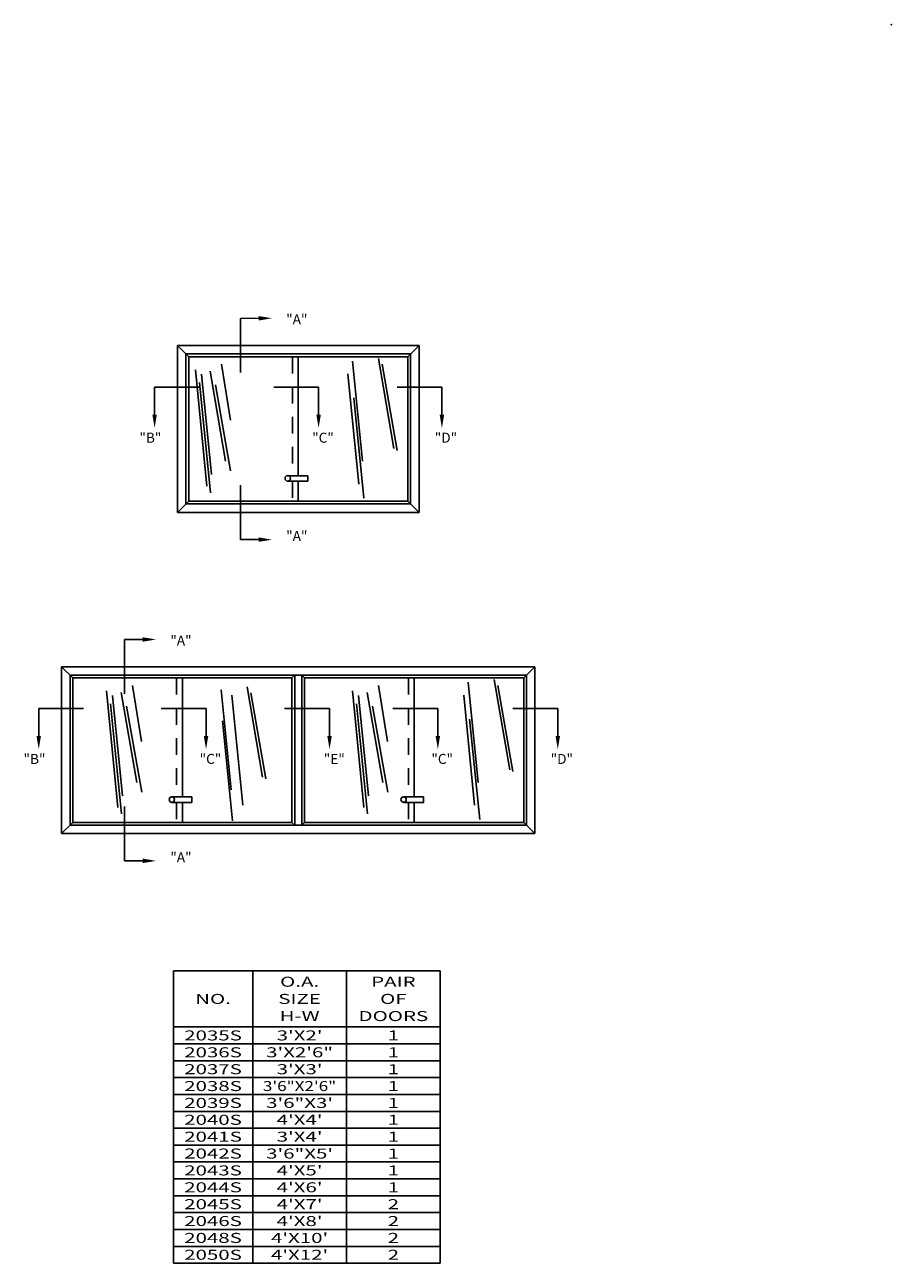
# Model space of a CAD drawing. Extents: x 62.3 to 108.2, y 1.9 to 12.9.
# Drawn here: x 72.8 to 79.3, y 3.6 to 12.9 of the extents above; entities that cross this region are included whole.
import ezdxf
from ezdxf.enums import TextEntityAlignment as Align

# ---------------------------------------------------------------- set-up
doc = ezdxf.new("R2010")
doc.units = 0
doc.header["$LTSCALE"] = 0.5
doc.header["$MEASUREMENT"] = 0
doc.linetypes.add('HIDDEN', pattern=[0.375, 0.25, -0.125])
doc.layers.get('0').update_dxf_attribs({"linetype": 'CONTINUOUS'})
for name, color, linetype in [('DIMENSIONS', 7, 'CONTINUOUS'), ('HATCHORPATTERNS', 7, 'CONTINUOUS'), ('HIDDEN', 7, 'HIDDEN'), ('OBJECT1', 7, 'CONTINUOUS'), ('TEXT', 7, 'CONTINUOUS')]:
    doc.layers.add(name, color=color, linetype=linetype)
doc.styles.add('SIMPLEX', font='simplex.shx', dxfattribs={"height": 0.1})

msp = doc.modelspace()

# ---------------------------------------------------------------- linework, layer by layer
for p, q in [((74.0296584, 9.3360792), (73.9456584, 9.2520792)), ((73.9148298, 5.8180917), (73.9148298, 3.6277043)), ((73.9148298, 5.8180917), (75.9150062, 5.8180917)), ((73.9148298, 5.8180917), (73.9148298, 5.3973194)), ((74.5094551, 5.8180917), (74.5094551, 3.6277043)), ((75.2122306, 5.8180917), (75.2122306, 3.6277043)), ((75.9150062, 5.8180917), (75.9150062, 3.6277043)), ((74.5094551, 5.3973194), (73.9148298, 5.3973194)), ((75.2122306, 5.3973194), (74.5094551, 5.3973194)), ((75.2122306, 5.3973194), (75.9150062, 5.3973194)), ((75.2122306, 5.2709184), (73.9148298, 5.2709184)), ((75.9150062, 5.2709184), (75.2122306, 5.2709184)), ((75.2122306, 5.1445173), (73.9148298, 5.1445173)), ((75.9150062, 5.1445173), (75.2122306, 5.1445173)), ((75.2122306, 5.0181162), (73.9148298, 5.0181162)), ((75.9150062, 5.0181162), (75.2122306, 5.0181162)), ((75.2122306, 4.8917151), (73.9148298, 4.8917151)), ((75.9150062, 4.8917151), (75.2122306, 4.8917151)), ((75.2122306, 4.765314), (73.9148298, 4.765314)), ((75.9150062, 4.765314), (75.2122306, 4.765314)), ((75.2122306, 4.6389129), (73.9148298, 4.6389129)), ((75.9150062, 4.6389129), (75.2122306, 4.6389129)), ((75.2122306, 4.5125119), (73.9148298, 4.5125119)), ((75.9150062, 4.5125119), (75.2122306, 4.5125119)), ((75.2122306, 4.3861108), (73.9148298, 4.3861108)), ((75.9150062, 4.3861108), (75.2122306, 4.3861108)), ((75.2122306, 4.2597097), (73.9148298, 4.2597097)), ((75.9150062, 4.2597097), (75.2122306, 4.2597097)), ((75.2122306, 4.1333086), (73.9148298, 4.1333086)), ((75.9150062, 4.1333086), (75.2122306, 4.1333086)), ((75.2122306, 4.0069075), (73.9148298, 4.0069075)), ((75.9150062, 4.0069075), (75.2122306, 4.0069075)), ((75.2122306, 3.8805064), (73.9148298, 3.8805064)), ((75.9150062, 3.8805064), (75.2122306, 3.8805064)), ((75.2122306, 3.7541053), (73.9148298, 3.7541053)), ((75.9150062, 3.7541053), (75.2122306, 3.7541053)), ((75.2122306, 3.6277043), (73.9148298, 3.6277043)), ((75.9150062, 3.6277043), (75.2122306, 3.6277043))]:
    msp.add_line(p, q)
at = {"layer": 'DIMENSIONS'}
for p, q in [((74.5538519, 10.706011), (74.4177782, 10.7053232)), ((74.4177782, 10.2988352), (74.4177782, 10.7053232)), ((73.7742699, 9.9833904), (73.7742699, 10.1889372)), ((73.7742699, 10.1889372), (74.1109093, 10.1889372)), ((75.003403, 10.1889372), (74.6667635, 10.1889372)), ((75.003403, 9.9833904), (75.003403, 10.1889372)), ((75.927547, 10.1889372), (75.5909075, 10.1889372)), ((75.927547, 9.9833904), (75.927547, 10.1889372)), ((74.4177782, 9.4553232), (74.4177782, 9.0488352)), ((74.5538519, 9.0481473), (74.4177782, 9.0488352)), ((73.6853519, 8.299857), (73.5492782, 8.2991691)), ((73.5492782, 7.8926811), (73.5492782, 8.2991691)), ((72.9057699, 7.5772364), (72.9057699, 7.7827831)), ((72.9057699, 7.7827831), (73.2424093, 7.7827831)), ((74.1598998, 7.7827831), (73.8232603, 7.7827831)), ((74.1598998, 7.5772364), (74.1598998, 7.7827831)), ((75.085297, 7.7827831), (74.7486575, 7.7827831)), ((75.085297, 7.5772364), (75.085297, 7.7827831)), ((75.8968998, 7.7827831), (75.5602603, 7.7827831)), ((75.8968998, 7.5772364), (75.8968998, 7.7827831)), ((76.796047, 7.7827831), (76.4594075, 7.7827831)), ((76.796047, 7.5772364), (76.796047, 7.7827831)), ((73.5492782, 7.0491691), (73.5492782, 6.6426811)), ((73.6853519, 6.6419932), (73.5492782, 6.6426811))]:
    msp.add_line(p, q, dxfattribs=at)
for points in [[(74.5539361, 10.6893446), (74.5537676, 10.7226775), (74.6538506, 10.7065166)], [(73.7576032, 9.9833904), (73.7909365, 9.9833904), (73.7742699, 9.8833904)], [(75.0200696, 9.9833904), (74.9867363, 9.9833904), (75.003403, 9.8833904)], [(75.9442137, 9.9833904), (75.9108803, 9.9833904), (75.927547, 9.8833904)], [(74.5539361, 9.0648138), (74.5537676, 9.0314808), (74.6538506, 9.0476418)], [(73.6854361, 8.2831905), (73.6852676, 8.3165234), (73.7853506, 8.3003625)], [(72.8891032, 7.5772364), (72.9224365, 7.5772364), (72.9057699, 7.4772364)], [(74.1765664, 7.5772364), (74.1432331, 7.5772364), (74.1598998, 7.4772364)], [(75.1019637, 7.5772364), (75.0686303, 7.5772364), (75.085297, 7.4772364)], [(75.9135664, 7.5772364), (75.8802331, 7.5772364), (75.8968998, 7.4772364)], [(76.8127137, 7.5772364), (76.7793803, 7.5772364), (76.796047, 7.4772364)], [(73.6854361, 6.6586597), (73.6852676, 6.6253268), (73.7853506, 6.6414877)]]:
    msp.add_solid(points, dxfattribs=at)
at = {"layer": 'HATCHORPATTERNS'}
for p, q in [((75.4515923, 10.4057255), (75.5676878, 9.7305145)), ((74.0801988, 10.3204717), (74.1655635, 9.4474718)), ((74.1905649, 10.3102414), (74.3066603, 9.6350304)), ((74.2755901, 10.361393), (74.3438819, 9.9419441)), ((75.2566229, 10.385264), (75.3317436, 9.6350304)), ((75.4789093, 10.361393), (75.591591, 9.7168738)), ((74.1109295, 10.2249876), (74.1928805, 9.3997297)), ((74.1245887, 10.2863696), (74.1997094, 9.5361359)), ((74.2315397, 10.2079365), (74.3442214, 9.5634173)), ((75.222477, 10.2897799), (75.304428, 9.4645221)), ((75.266867, 10.1090413), (75.3419876, 9.3588076)), ((76.1251229, 7.97911), (76.2002436, 7.2288763)), ((76.3200923, 7.9995714), (76.4361878, 7.3243604)), ((73.4133091, 7.9143176), (73.4986739, 7.0413177)), ((73.5236753, 7.9040873), (73.6397707, 7.2288763)), ((73.6087005, 7.955239), (73.6769923, 7.5357901)), ((74.2724245, 7.9241219), (74.3475452, 7.1738882)), ((74.4673939, 7.9445833), (74.5834893, 7.2693723)), ((74.4947109, 7.9002508), (74.6073926, 7.2557316)), ((75.2570438, 7.9143176), (75.3424086, 7.0413177)), ((75.36741, 7.9040873), (75.4835054, 7.2288763)), ((75.4524352, 7.955239), (75.520727, 7.5357901)), ((76.3474093, 7.955239), (76.460091, 7.3107197)), ((73.4440399, 7.8188335), (73.5259909, 6.9935757)), ((73.4576991, 7.8802155), (73.5328198, 7.1299819)), ((73.56465, 7.8017825), (73.6773318, 7.1572632)), ((74.353977, 7.8836259), (74.435928, 7.058368)), ((75.2877746, 7.8188335), (75.3697256, 6.9935757)), ((75.3014338, 7.8802155), (75.3765545, 7.1299819)), ((75.4083847, 7.8017825), (75.5210665, 7.1572632)), ((76.090977, 7.8836259), (76.172928, 7.058368)), ((76.135367, 7.7028872), (76.2104876, 6.9526536)), ((74.2826685, 7.6910109), (74.3577892, 6.9407772))]:
    msp.add_line(p, q, dxfattribs=at)
at = {"layer": 'HIDDEN'}
for p, q in [((74.8076693, 10.4180792), (74.8076693, 9.5266213)), ((74.8076693, 9.4862674), (74.8076693, 9.3360792)), ((73.9391693, 8.0119251), (73.9391693, 7.1204672)), ((75.6761693, 8.0119251), (75.6761693, 7.1204672)), ((73.9391693, 7.0801133), (73.9391693, 6.9299251)), ((75.6761693, 7.0801133), (75.6761693, 6.9299251))]:
    msp.add_line(p, q, dxfattribs=at)
at = {"layer": 'OBJECT1'}
for p, q in [((73.9456584, 10.5020792), (73.9456584, 9.2520792)), ((75.7561584, 10.5020792), (73.9456584, 10.5020792)), ((73.9456584, 10.5020792), (74.0296584, 10.4180792)), ((75.6721584, 10.4180792), (75.7561584, 10.5020792)), ((75.7561584, 10.5020792), (75.7561584, 9.2520792)), ((74.0086584, 10.4390792), (74.0086584, 9.3150792)), ((75.6931584, 10.4390792), (74.0086584, 10.4390792)), ((74.0296584, 10.4180792), (74.0296584, 9.3360792)), ((75.6721584, 10.4180792), (74.0296584, 10.4180792)), ((74.8509084, 10.4180792), (74.8509084, 9.5266213)), ((75.6721584, 10.4180792), (75.6721584, 9.3360792)), ((75.6931584, 10.4390792), (75.6931584, 9.3150792)), ((74.7703541, 9.4862674), (74.9225507, 9.4862674)), ((74.7710283, 9.5266213), (74.9218765, 9.5266213)), ((74.8509084, 9.4862674), (74.8509084, 9.3360792)), ((74.9218765, 9.5266213), (74.9218765, 9.4862674)), ((75.6931584, 9.3150792), (74.0086584, 9.3150792)), ((75.6721584, 9.3360792), (74.0296584, 9.3360792)), ((75.7561584, 9.2520792), (75.6721584, 9.3360792)), ((75.7561584, 9.2520792), (73.9456584, 9.2520792)), ((76.6246584, 8.0959251), (73.0771584, 8.0959251)), ((73.0771584, 8.0959251), (73.0771584, 6.8459251)), ((73.0771584, 8.0959251), (73.1611584, 8.0119251)), ((76.5406584, 8.0119251), (76.6246584, 8.0959251)), ((76.6246584, 8.0959251), (76.6246584, 6.8459251)), ((76.5616584, 8.0329251), (73.1401584, 8.0329251)), ((73.1401584, 8.0329251), (73.1401584, 6.9089251)), ((74.8036584, 8.0119251), (73.1611584, 8.0119251)), ((73.1611584, 8.0119251), (73.1611584, 6.9299251)), ((73.9824084, 8.0119251), (73.9824084, 7.1204672)), ((74.8036584, 8.0119251), (74.8246584, 8.0329251)), ((74.8036584, 8.0119251), (74.8036584, 6.9299251)), ((74.8246584, 8.0329251), (74.8246584, 6.9089251)), ((74.8771584, 8.0329251), (74.8771584, 6.9089251)), ((74.8771584, 8.0329251), (74.8771584, 6.9089251)), ((74.8771584, 8.0329251), (74.8981584, 8.0119251)), ((74.8981584, 8.0119251), (74.8981584, 6.9299251)), ((76.5406584, 8.0119251), (74.8981584, 8.0119251)), ((75.7194084, 8.0119251), (75.7194084, 7.1204672)), ((76.5406584, 8.0119251), (76.5406584, 6.9299251)), ((76.5616584, 8.0329251), (76.5616584, 6.9089251)), ((73.9018541, 7.0801133), (74.0533765, 7.0801133)), ((73.9025283, 7.1204672), (74.0533765, 7.1204672)), ((73.9824084, 7.0801133), (73.9824084, 6.9299251)), ((74.0533765, 7.1204672), (74.0533765, 7.0801133)), ((75.6388541, 7.0801133), (75.7910507, 7.0801133)), ((75.6395283, 7.1204672), (75.7903765, 7.1204672)), ((75.7194084, 7.0801133), (75.7194084, 6.9299251)), ((75.7903765, 7.1204672), (75.7903765, 7.0801133)), ((73.1611584, 6.9299251), (73.0771584, 6.8459251)), ((74.8771584, 6.9089251), (73.1401584, 6.9089251)), ((74.8036584, 6.9299251), (73.1611584, 6.9299251)), ((74.8246584, 6.9089251), (74.8036584, 6.9299251)), ((74.8771584, 6.9089251), (74.8981584, 6.9299251)), ((76.5616584, 6.9089251), (74.8771584, 6.9089251)), ((76.5406584, 6.9299251), (74.8981584, 6.9299251)), ((76.5406584, 6.9299251), (76.6246584, 6.8459251)), ((76.6246584, 6.8459251), (73.0771584, 6.8459251))]:
    msp.add_line(p, q, dxfattribs=at)
for centre in [(74.771701, 9.5071172), (73.903201, 7.1009632), (75.640201, 7.1009632)]:
    msp.add_circle(centre, 0.0202033, dxfattribs=at)
at = {"layer": 'TEXT'}
msp.add_point((79.2952189, 12.9047613), dxfattribs=at)

# ---------------------------------------------------------------- texts
at = {"layer": 'TEXT', "style": 'SIMPLEX'}
for s, width, p in [('O.A.', 1.5, (74.8608429, 5.736277)), ('PAIR', 1.5, (75.5636184, 5.736277)), ('NO.', 1.5, (74.2121424, 5.6077056)), ('SIZE', 1.5, (74.8608429, 5.6077056)), ('OF', 1.5, (75.5636184, 5.6077056)), ('H-W', 1.5, (74.8608429, 5.4791341)), ('DOORS', 1.5, (75.5636184, 5.4791341)), ('2035S', 1.5, (74.2121424, 5.3341189)), ("3'X2'", 1.5, (74.8608429, 5.3341189)), ('1', 1.5, (75.5636184, 5.3341189)), ('2036S', 1.5, (74.2121424, 5.2077178)), ('3\'X2\'6"', 1.5, (74.8608429, 5.2077178)), ('1', 1.5, (75.5636184, 5.2077178)), ('2037S', 1.5, (74.2121424, 5.0813167)), ("3'X3'", 1.5, (74.8608429, 5.0813167)), ('1', 1.5, (75.5636184, 5.0813167)), ('2038S', 1.5, (74.2121424, 4.9549157)), ('3\'6"X2\'6"', 1.25, (74.8608429, 4.9549157)), ('1', 1.5, (75.5636184, 4.9549157)), ('2039S', 1.5, (74.2121424, 4.8285146)), ('3\'6"X3\'', 1.5, (74.8608429, 4.8285146)), ('1', 1.5, (75.5636184, 4.8285146)), ('2040S', 1.5, (74.2121424, 4.7021135)), ("4'X4'", 1.5, (74.8608429, 4.7021135)), ('1', 1.5, (75.5636184, 4.7021135)), ('2041S', 1.5, (74.2121424, 4.5757124)), ("3'X4'", 1.5, (74.8608429, 4.5757124)), ('1', 1.5, (75.5636184, 4.5757124)), ('2042S', 1.5, (74.2121424, 4.4493113)), ('3\'6"X5\'', 1.5, (74.8608429, 4.4493113)), ('1', 1.5, (75.5636184, 4.4493113)), ('2043S', 1.5, (74.2121424, 4.3229102)), ("4'X5'", 1.5, (74.8608429, 4.3229102)), ('1', 1.5, (75.5636184, 4.3229102)), ('2044S', 1.5, (74.2121424, 4.1965091)), ("4'X6'", 1.5, (74.8608429, 4.1965091)), ('1', 1.5, (75.5636184, 4.1965091)), ('2045S', 1.5, (74.2121424, 4.0701081)), ("4'X7'", 1.5, (74.8608429, 4.0701081)), ('2', 1.5, (75.5636184, 4.0701081)), ('2046S', 1.5, (74.2121424, 3.943707)), ("4'X8'", 1.5, (74.8608429, 3.943707)), ('2', 1.5, (75.5636184, 3.943707)), ('2048S', 1.5, (74.2121424, 3.8173059)), ("4'X10'", 1.5, (74.8608429, 3.8173059)), ('2', 1.5, (75.5636184, 3.8173059)), ('2050S', 1.5, (74.2121424, 3.6909048)), ("4'X12'", 1.5, (74.8608429, 3.6909048)), ('2', 1.5, (75.5636184, 3.6909048))]:
    msp.add_text(s, height=0.075, dxfattribs=dict(at, width=width)).set_placement(p, align=Align.MIDDLE_CENTER)
at = {"layer": 'TEXT', "char_height": 0.075, "style": 'SIMPLEX'}
for s, insert, attachment_point in [('"A"', (74.9196397, 10.6887329), 6), ('"B"', (73.6602458, 9.8019113), 4), ('"C"', (75.117427, 9.8019113), 6), ('"D"', (76.0415711, 9.8019113), 6), ('"A"', (74.9196397, 9.0654254), 6), ('"A"', (74.0511397, 8.2825788), 6), ('"B"', (72.7917458, 7.3957572), 4), ('"C"', (74.2739238, 7.3957572), 6), ('"E"', (75.1993211, 7.3957572), 6), ('"C"', (76.0109238, 7.3957572), 6), ('"D"', (76.9100711, 7.3957572), 6), ('"A"', (74.0511397, 6.6592714), 6)]:
    msp.add_mtext(s, dxfattribs=dict(at, insert=insert, attachment_point=attachment_point))

doc.saveas('drawing.dxf')
